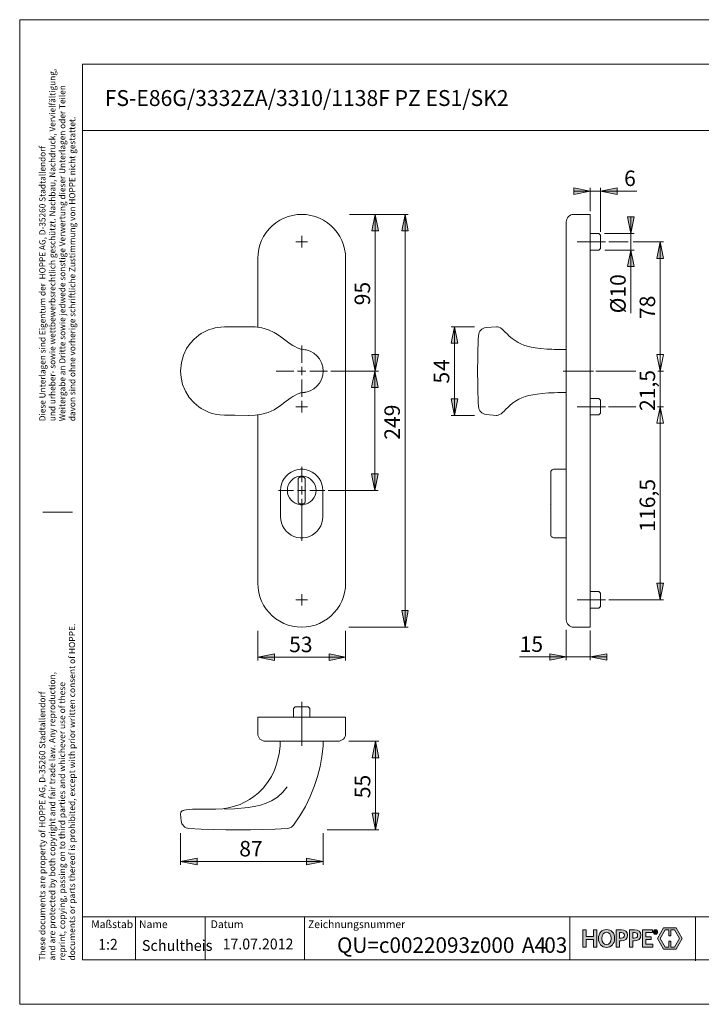
# Model space of a CAD drawing. Units: inches. Extents: x 0 to 1191, y 0 to 842.
# Drawn here: x 0 to 583, y 0 to 842 of the extents above; entities that cross this region are included whole.
import ezdxf

# ---------------------------------------------------------------- set-up
doc = ezdxf.new("R2010")
doc.units = ezdxf.units.IN
doc.header["$MEASUREMENT"] = 0
for name, pattern in [('AI-Linetype-1', [54.000001, 43.200001, -3.6, 3.6, -3.6]), ('AI-Linetype-2', [54.000001, 43.200001, -3.6, 3.6, -3.6]), ('AI-Linetype-3', [54.000001, 43.200001, -3.6, 3.6, -3.6]), ('AI-Linetype-4', [54.000001, 43.200001, -3.6, 3.6, -3.6]), ('AI-Linetype-5', [54.000001, 43.200001, -3.6, 3.6, -3.6])]:
    doc.linetypes.add(name, pattern=pattern)
doc.layers.add('Ebene 1', color=7, linetype='Continuous')

# ---------------------------------------------------------------- blocks, each defined once
blk = doc.blocks.new('block 2')
at = {"layer": 'Ebene 1'}
h = blk.add_hatch(color=7, dxfattribs=at)
h.dxf.hatch_style = 2
edge = h.paths.add_edge_path()
edge.add_spline(control_points=[(544.4, 60.84), (544.4, 60.84), (543.85, 61.65), (543.85, 61.65), (543.85, 61.65), (543.7, 61.65), (543.7, 61.65), (543.7, 61.65), (543.7, 60.87), (543.7, 60.87), (543.7, 60.87), (543.24, 60.87), (543.24, 60.87), (543.24, 60.87), (543.24, 62.93), (543.24, 62.93), (543.24, 62.93), (543.95, 62.93), (543.95, 62.93), (544.42, 62.93), (544.71, 62.71), (544.71, 62.31), (544.71, 62.02), (544.57, 61.83), (544.32, 61.73), (544.32, 61.73), (544.87, 60.92), (544.87, 60.92), (544.87, 60.92), (544.4, 60.84), (544.4, 60.84)], knot_values=[0, 0, 0, 0, 1, 1, 1, 2, 2, 2, 3, 3, 3, 4, 4, 4, 5, 5, 5, 6, 6, 6, 7, 7, 7, 8, 8, 8, 9, 9, 9, 10, 10, 10, 10], degree=3, periodic=1)
h.paths.add_polyline_path([(541.64, 48.93), (541.64, 51.32), (535.66, 51.32), (535.66, 55.37), (540.18, 55.37), (540.18, 57.81), (535.66, 57.81), (535.66, 61.26), (541.42, 61.26), (541.42, 63.65), (532.87, 63.65), (532.87, 48.93)])
h.paths.add_polyline_path([(493.65, 48.93), (493.65, 63.65), (490.81, 63.65), (490.81, 57.85), (484.56, 57.85), (484.56, 63.65), (481.72, 63.65), (481.72, 48.93), (484.56, 48.93), (484.56, 55.33), (490.81, 55.33), (490.81, 48.93)])
edge = h.paths.add_edge_path()
edge.add_spline(control_points=[(543.93, 59.96), (542.85, 59.96), (542.1, 60.71), (542.1, 61.83), (542.1, 62.94), (542.87, 63.71), (543.93, 63.71), (545.01, 63.71), (545.76, 62.95), (545.76, 61.83), (545.76, 60.72), (545, 59.96), (543.93, 59.96)], knot_values=[0, 0, 0, 0, 1, 1, 1, 2, 2, 2, 3, 3, 3, 4, 4, 4, 4], degree=3, periodic=0)
edge.add_line((543.93, 59.96), (543.93, 59.96))
edge = h.paths.add_edge_path()
edge.add_spline(control_points=[(543.93, 63.49), (543.06, 63.49), (542.37, 62.89), (542.37, 61.83), (542.37, 60.78), (543.06, 60.18), (543.93, 60.18), (544.81, 60.18), (545.5, 60.78), (545.5, 61.83), (545.5, 62.89), (544.8, 63.49), (543.93, 63.49)], knot_values=[0, 0, 0, 0, 1, 1, 1, 2, 2, 2, 3, 3, 3, 4, 4, 4, 4], degree=3, periodic=0)
edge.add_line((543.93, 63.49), (543.93, 63.49))
edge = h.paths.add_edge_path()
edge.add_spline(control_points=[(543.92, 62.56), (543.92, 62.56), (543.7, 62.56), (543.7, 62.56), (543.7, 62.56), (543.7, 61.98), (543.7, 61.98), (543.7, 61.98), (543.91, 61.98), (543.91, 61.98), (544.12, 61.98), (544.25, 62.07), (544.25, 62.27), (544.25, 62.46), (544.13, 62.56), (543.92, 62.56)], knot_values=[0, 0, 0, 0, 1, 1, 1, 2, 2, 2, 3, 3, 3, 4, 4, 4, 5, 5, 5, 5], degree=3, periodic=0)
edge.add_line((543.92, 62.56), (543.92, 62.56))
edge = h.paths.add_edge_path()
edge.add_spline(control_points=[(525.76, 54.35), (525.76, 54.35), (524.5, 54.35), (524.5, 54.35), (524.5, 54.35), (524.5, 48.93), (524.5, 48.93), (524.5, 48.93), (521.68, 48.93), (521.68, 48.93), (521.68, 48.93), (521.68, 63.65), (521.68, 63.65), (521.68, 63.65), (525.99, 63.65), (525.99, 63.65), (529.36, 63.65), (531.39, 62.09), (531.39, 59.13), (531.39, 55.95), (529.13, 54.35), (525.76, 54.35)], knot_values=[0, 0, 0, 0, 1, 1, 1, 2, 2, 2, 3, 3, 3, 4, 4, 4, 5, 5, 5, 6, 6, 6, 7, 7, 7, 7], degree=3, periodic=0)
edge.add_line((525.76, 54.35), (525.76, 54.35))
edge = h.paths.add_edge_path()
edge.add_spline(control_points=[(525.84, 61.39), (525.84, 61.39), (524.5, 61.39), (524.5, 61.39), (524.5, 61.39), (524.5, 56.63), (524.5, 56.63), (524.5, 56.63), (525.73, 56.63), (525.73, 56.63), (527.55, 56.63), (528.62, 57.38), (528.62, 59.06), (528.62, 60.6), (527.65, 61.39), (525.84, 61.39)], knot_values=[0, 0, 0, 0, 1, 1, 1, 2, 2, 2, 3, 3, 3, 4, 4, 4, 5, 5, 5, 5], degree=3, periodic=0)
edge.add_line((525.84, 61.39), (525.84, 61.39))
edge = h.paths.add_edge_path()
edge.add_spline(control_points=[(514.47, 54.35), (514.47, 54.35), (513.21, 54.35), (513.21, 54.35), (513.21, 54.35), (513.21, 48.93), (513.21, 48.93), (513.21, 48.93), (510.39, 48.93), (510.39, 48.93), (510.39, 48.93), (510.39, 63.65), (510.39, 63.65), (510.39, 63.65), (514.7, 63.65), (514.7, 63.65), (518.07, 63.65), (520.1, 62.09), (520.1, 59.13), (520.1, 55.95), (517.84, 54.35), (514.47, 54.35)], knot_values=[0, 0, 0, 0, 1, 1, 1, 2, 2, 2, 3, 3, 3, 4, 4, 4, 5, 5, 5, 6, 6, 6, 7, 7, 7, 7], degree=3, periodic=0)
edge.add_line((514.47, 54.35), (514.47, 54.35))
edge = h.paths.add_edge_path()
edge.add_spline(control_points=[(514.55, 61.39), (514.55, 61.39), (513.21, 61.39), (513.21, 61.39), (513.21, 61.39), (513.21, 56.63), (513.21, 56.63), (513.21, 56.63), (514.45, 56.63), (514.45, 56.63), (516.26, 56.63), (517.33, 57.38), (517.33, 59.06), (517.33, 60.6), (516.37, 61.39), (514.55, 61.39)], knot_values=[0, 0, 0, 0, 1, 1, 1, 2, 2, 2, 3, 3, 3, 4, 4, 4, 5, 5, 5, 5], degree=3, periodic=0)
edge.add_line((514.55, 61.39), (514.55, 61.39))
edge = h.paths.add_edge_path()
edge.add_spline(control_points=[(502, 48.65), (497.82, 48.65), (495.11, 51.73), (495.11, 56.27), (495.11, 60.83), (497.84, 63.93), (502.04, 63.93), (506.27, 63.93), (508.93, 60.86), (508.93, 56.31), (508.93, 51.77), (506.22, 48.65), (502, 48.65)], knot_values=[0, 0, 0, 0, 1, 1, 1, 2, 2, 2, 3, 3, 3, 4, 4, 4, 4], degree=3, periodic=0)
edge.add_line((502, 48.65), (502, 48.65))
edge = h.paths.add_edge_path()
edge.add_spline(control_points=[(502.02, 61.58), (499.5, 61.58), (497.99, 59.51), (497.99, 56.29), (497.99, 53.07), (499.5, 51), (502.02, 51), (504.56, 51), (506.07, 53.07), (506.07, 56.29), (506.07, 59.51), (504.54, 61.58), (502.02, 61.58)], knot_values=[0, 0, 0, 0, 1, 1, 1, 2, 2, 2, 3, 3, 3, 4, 4, 4, 4], degree=3, periodic=0)
edge.add_line((502.02, 61.58), (502.02, 61.58))
h = blk.add_hatch(color=7, dxfattribs=at)
h.dxf.hatch_style = 2
h.paths.add_polyline_path([(557.1, 58.63), (557.1, 63.65), (560.16, 63.65), (564.4, 56.3), (560.15, 48.93), (557.1, 48.93), (557.1, 53.95), (555.28, 53.95), (555.28, 48.93), (552.23, 48.93), (547.97, 56.29), (552.22, 63.65), (555.28, 63.65), (555.28, 58.63)])
h.paths.add_polyline_path([(550.9, 65.47), (545.61, 56.3), (550.9, 47.14), (561.47, 47.14), (566.76, 56.3), (561.47, 65.47)])
at = {"layer": 'Ebene 1', "lineweight": 0}
for points in [[(493.65, 48.93), (493.65, 63.65), (490.81, 63.65), (490.81, 57.85), (484.56, 57.85), (484.56, 63.65), (481.72, 63.65), (481.72, 48.93), (484.56, 48.93), (484.56, 55.33), (490.81, 55.33), (490.81, 48.93), (493.65, 48.93)], [(541.64, 48.93), (541.64, 51.32), (535.66, 51.32), (535.66, 55.37), (540.18, 55.37), (540.18, 57.81), (535.66, 57.81), (535.66, 61.26), (541.42, 61.26), (541.42, 63.65), (532.87, 63.65), (532.87, 48.93), (541.64, 48.93)], [(550.9, 65.47), (545.61, 56.3), (550.9, 47.14), (561.47, 47.14), (566.76, 56.3), (561.47, 65.47), (550.9, 65.47)], [(557.1, 58.63), (557.1, 63.65), (560.16, 63.65), (564.4, 56.3), (560.15, 48.93), (557.1, 48.93), (557.1, 53.95), (555.28, 53.95), (555.28, 48.93), (552.23, 48.93), (547.97, 56.29), (552.22, 63.65), (555.28, 63.65), (555.28, 58.63), (557.1, 58.63)]]:
    blk.add_lwpolyline(points, dxfattribs=at)
for points, knots in [([(502, 48.65), (497.82, 48.65), (495.11, 51.73), (495.11, 56.27), (495.11, 60.83), (497.84, 63.93), (502.04, 63.93), (506.27, 63.93), (508.93, 60.86), (508.93, 56.31), (508.93, 51.77), (506.22, 48.65), (502, 48.65)], [0, 0, 0, 0, 1, 1, 1, 2, 2, 2, 3, 3, 3, 4, 4, 4, 4]), ([(502.02, 61.58), (499.5, 61.58), (497.99, 59.51), (497.99, 56.29), (497.99, 53.07), (499.5, 51), (502.02, 51), (504.56, 51), (506.07, 53.07), (506.07, 56.29), (506.07, 59.51), (504.54, 61.58), (502.02, 61.58)], [0, 0, 0, 0, 1, 1, 1, 2, 2, 2, 3, 3, 3, 4, 4, 4, 4]), ([(514.47, 54.35), (514.47, 54.35), (513.21, 54.35), (513.21, 54.35), (513.21, 54.35), (513.21, 48.93), (513.21, 48.93), (513.21, 48.93), (510.39, 48.93), (510.39, 48.93), (510.39, 48.93), (510.39, 63.65), (510.39, 63.65), (510.39, 63.65), (514.7, 63.65), (514.7, 63.65), (518.07, 63.65), (520.1, 62.09), (520.1, 59.13), (520.1, 55.95), (517.84, 54.35), (514.47, 54.35)], [0, 0, 0, 0, 1, 1, 1, 2, 2, 2, 3, 3, 3, 4, 4, 4, 5, 5, 5, 6, 6, 6, 7, 7, 7, 7]), ([(514.55, 61.39), (514.55, 61.39), (513.21, 61.39), (513.21, 61.39), (513.21, 61.39), (513.21, 56.63), (513.21, 56.63), (513.21, 56.63), (514.45, 56.63), (514.45, 56.63), (516.26, 56.63), (517.33, 57.38), (517.33, 59.06), (517.33, 60.6), (516.37, 61.39), (514.55, 61.39)], [0, 0, 0, 0, 1, 1, 1, 2, 2, 2, 3, 3, 3, 4, 4, 4, 5, 5, 5, 5]), ([(525.76, 54.35), (525.76, 54.35), (524.5, 54.35), (524.5, 54.35), (524.5, 54.35), (524.5, 48.93), (524.5, 48.93), (524.5, 48.93), (521.68, 48.93), (521.68, 48.93), (521.68, 48.93), (521.68, 63.65), (521.68, 63.65), (521.68, 63.65), (525.99, 63.65), (525.99, 63.65), (529.36, 63.65), (531.39, 62.09), (531.39, 59.13), (531.39, 55.95), (529.13, 54.35), (525.76, 54.35)], [0, 0, 0, 0, 1, 1, 1, 2, 2, 2, 3, 3, 3, 4, 4, 4, 5, 5, 5, 6, 6, 6, 7, 7, 7, 7]), ([(525.84, 61.39), (525.84, 61.39), (524.5, 61.39), (524.5, 61.39), (524.5, 61.39), (524.5, 56.63), (524.5, 56.63), (524.5, 56.63), (525.73, 56.63), (525.73, 56.63), (527.55, 56.63), (528.62, 57.38), (528.62, 59.06), (528.62, 60.6), (527.65, 61.39), (525.84, 61.39)], [0, 0, 0, 0, 1, 1, 1, 2, 2, 2, 3, 3, 3, 4, 4, 4, 5, 5, 5, 5]), ([(543.93, 59.96), (542.85, 59.96), (542.1, 60.71), (542.1, 61.83), (542.1, 62.94), (542.87, 63.71), (543.93, 63.71), (545.01, 63.71), (545.76, 62.95), (545.76, 61.83), (545.76, 60.72), (545, 59.96), (543.93, 59.96)], [0, 0, 0, 0, 1, 1, 1, 2, 2, 2, 3, 3, 3, 4, 4, 4, 4]), ([(543.93, 63.49), (543.06, 63.49), (542.37, 62.89), (542.37, 61.83), (542.37, 60.78), (543.06, 60.18), (543.93, 60.18), (544.81, 60.18), (545.5, 60.78), (545.5, 61.83), (545.5, 62.89), (544.8, 63.49), (543.93, 63.49)], [0, 0, 0, 0, 1, 1, 1, 2, 2, 2, 3, 3, 3, 4, 4, 4, 4]), ([(544.4, 60.84), (544.4, 60.84), (543.85, 61.65), (543.85, 61.65), (543.85, 61.65), (543.7, 61.65), (543.7, 61.65), (543.7, 61.65), (543.7, 60.87), (543.7, 60.87), (543.7, 60.87), (543.24, 60.87), (543.24, 60.87), (543.24, 60.87), (543.24, 62.93), (543.24, 62.93), (543.24, 62.93), (543.95, 62.93), (543.95, 62.93), (544.42, 62.93), (544.71, 62.71), (544.71, 62.31), (544.71, 62.02), (544.57, 61.83), (544.32, 61.73), (544.32, 61.73), (544.87, 60.92), (544.87, 60.92), (544.87, 60.92), (544.4, 60.84), (544.4, 60.84)], [0, 0, 0, 0, 1, 1, 1, 2, 2, 2, 3, 3, 3, 4, 4, 4, 5, 5, 5, 6, 6, 6, 7, 7, 7, 8, 8, 8, 9, 9, 9, 10, 10, 10, 10]), ([(543.92, 62.56), (543.92, 62.56), (543.7, 62.56), (543.7, 62.56), (543.7, 62.56), (543.7, 61.98), (543.7, 61.98), (543.7, 61.98), (543.91, 61.98), (543.91, 61.98), (544.12, 61.98), (544.25, 62.07), (544.25, 62.27), (544.25, 62.46), (544.13, 62.56), (543.92, 62.56)], [0, 0, 0, 0, 1, 1, 1, 2, 2, 2, 3, 3, 3, 4, 4, 4, 5, 5, 5, 5])]:
    blk.add_open_spline(points, degree=3, knots=knots, dxfattribs=at)
blk = doc.blocks.new('block 4')
at = {"layer": 'Ebene 1'}
h = blk.add_hatch(color=7, dxfattribs=at)
h.dxf.hatch_style = 2
h.paths.add_polyline_path([(488.15, 296.97), (502.33, 299.81), (502.33, 294.14)])
h.paths.add_polyline_path([(467.6, 296.97), (453.43, 294.14), (453.43, 299.81)])
h.paths.add_polyline_path([(496.94, 695.32), (511.12, 698.15), (511.12, 692.48)])
h.paths.add_polyline_path([(488.15, 695.32), (473.98, 692.48), (473.98, 698.15)])
h = blk.add_hatch(color=7, dxfattribs=at)
h.dxf.hatch_style = 2
h.paths.add_polyline_path([(304.31, 149.14), (301.48, 163.31), (307.15, 163.31)])
h.paths.add_polyline_path([(304.31, 224.96), (307.15, 210.79), (301.48, 210.79)])
h.paths.add_polyline_path([(547.96, 345.87), (545.13, 360.04), (550.8, 360.04)])
h.paths.add_polyline_path([(547.96, 510.99), (550.8, 496.82), (545.13, 496.82)])
h.paths.add_polyline_path([(547.96, 510.99), (550.8, 496.82), (545.13, 496.82)])
h.paths.add_polyline_path([(547.96, 541.46), (545.13, 555.63), (550.8, 555.63)])
h.paths.add_polyline_path([(547.96, 541.46), (545.13, 555.63), (550.8, 555.63)])
h.paths.add_polyline_path([(547.96, 652.01), (550.8, 637.84), (545.13, 637.84)])
h.paths.add_polyline_path([(303.9, 439.42), (301.06, 453.59), (306.73, 453.59)])
h.paths.add_polyline_path([(303.9, 541.46), (306.73, 527.29), (301.06, 527.29)])
h.paths.add_polyline_path([(329.64, 322.49), (326.8, 336.66), (332.47, 336.66)])
h.paths.add_polyline_path([(329.64, 675.4), (332.47, 661.23), (326.8, 661.23)])
h = blk.add_hatch(color=7, dxfattribs=at)
h.dxf.hatch_style = 2
h.paths.add_polyline_path([(522.79, 659.1), (519.96, 673.27), (525.62, 673.27)])
h.paths.add_polyline_path([(522.79, 644.93), (525.62, 630.75), (519.96, 630.75)])
h.paths.add_polyline_path([(304.12, 675.4), (306.96, 661.23), (301.29, 661.23)])
h.paths.add_polyline_path([(304.12, 541.46), (301.29, 555.63), (306.96, 555.63)])
h = blk.add_hatch(color=7, dxfattribs=at)
h.dxf.hatch_style = 2
h.paths.add_polyline_path([(371.94, 503.58), (369.1, 517.75), (374.77, 517.75)])
h.paths.add_polyline_path([(371.94, 579.34), (374.77, 565.17), (369.1, 565.17)])
h = blk.add_hatch(color=7, dxfattribs=at)
h.dxf.hatch_style = 2
h.paths.add_polyline_path([(203.69, 296.73), (217.86, 299.56), (217.86, 293.89)])
h.paths.add_polyline_path([(278.8, 296.73), (264.63, 293.89), (264.63, 299.56)])
h = blk.add_hatch(color=7, dxfattribs=at)
h.dxf.hatch_style = 2
h.paths.add_polyline_path([(137.68, 122.1), (151.85, 124.94), (151.85, 119.27)])
h.paths.add_polyline_path([(259.67, 122.1), (245.5, 119.27), (245.5, 124.94)])
at = {"layer": 'Ebene 1', "color": 7, "lineweight": 9}
for points in [[(488.15, 695.32), (473.98, 692.48), (473.98, 698.15), (488.15, 695.32)], [(488.15, 695.32), (473.98, 692.48), (473.98, 698.15)], [(488.15, 695.32), (473.98, 695.32)], [(488.15, 678.23), (488.15, 698.15)], [(488.15, 695.32), (496.94, 695.32)], [(496.94, 695.32), (511.12, 698.15), (511.12, 692.48), (496.94, 695.32)], [(496.94, 660.52), (496.94, 698.15)], [(496.94, 695.32), (511.12, 698.15), (511.12, 692.48)], [(496.94, 695.32), (527.87, 695.32)], [(278.8, 637.84), (278.6, 641.77), (277.98, 645.65), (276.96, 649.45), (275.56, 653.12), (273.77, 656.62), (271.63, 659.92), (269.16, 662.97), (266.38, 665.75), (263.32, 668.23), (260.02, 670.37), (256.52, 672.15), (252.85, 673.56), (249.05, 674.58), (245.17, 675.19), (241.24, 675.4), (237.32, 675.19), (233.44, 674.58), (229.64, 673.56), (225.97, 672.15), (222.46, 670.37), (219.17, 668.23), (216.11, 665.75), (213.33, 662.97), (210.86, 659.92), (208.72, 656.62), (206.93, 653.12), (205.52, 649.45), (204.51, 645.65), (203.89, 641.77), (203.69, 637.84)], [(282.08, 675.4), (332.47, 675.4)], [(304.12, 675.4), (306.96, 661.23), (301.29, 661.23), (304.12, 675.4)], [(304.12, 675.4), (306.96, 661.23), (301.29, 661.23)], [(304.12, 541.46), (304.12, 675.4)], [(329.64, 675.4), (332.47, 661.23), (326.8, 661.23), (329.64, 675.4)], [(329.64, 675.4), (332.47, 661.23), (326.8, 661.23)], [(329.64, 675.4), (329.64, 322.49)], [(473.98, 675.4), (472.74, 675.28), (471.54, 674.91), (470.44, 674.32), (469.47, 673.53), (468.68, 672.56), (468.09, 671.46), (467.72, 670.27), (467.6, 669.02)], [(488.15, 675.4), (473.98, 675.4)], [(488.15, 637.84), (488.15, 641.77), (488.15, 645.65), (488.15, 649.45), (488.15, 653.12), (488.15, 656.62), (488.15, 659.92), (488.15, 662.97), (488.15, 665.75), (488.15, 668.23), (488.15, 670.37), (488.15, 672.15), (488.15, 673.56), (488.15, 674.58), (488.15, 675.19), (488.15, 675.4)], [(467.6, 637.84), (467.6, 641.46), (467.6, 645.03), (467.6, 648.5), (467.6, 651.83), (467.6, 654.97), (467.6, 657.88), (467.6, 660.52), (467.6, 662.85), (467.6, 664.84), (467.6, 666.47), (467.6, 667.71), (467.6, 668.55), (467.6, 668.97), (467.6, 669.02)], [(522.79, 659.1), (519.96, 673.27), (525.62, 673.27), (522.79, 659.1)], [(522.79, 659.1), (519.96, 673.27), (525.62, 673.27)], [(522.79, 659.1), (522.79, 673.27)], [(241.24, 652.01), (241.24, 656.97)], [(495.52, 659.1), (488.15, 659.1)], [(496.94, 657.68), (495.52, 659.1)], [(496.94, 657.68), (496.94, 657.47), (496.94, 656.86), (496.94, 655.88), (496.94, 654.62), (496.94, 653.17), (496.94, 651.63), (496.94, 650.11), (496.94, 648.74), (496.94, 647.62), (496.94, 646.81), (496.94, 646.4), (496.94, 646.34)], [(500.31, 659.1), (525.62, 659.1)], [(522.79, 644.93), (522.79, 659.1)], [(241.24, 652.01), (236.28, 652.01)], [(241.24, 652.01), (246.21, 652.01)], [(241.24, 652.01), (241.24, 647.05)], [(504.03, 652.01), (520.63, 652.01)], [(524.95, 652.01), (550.8, 652.01)], [(547.96, 652.01), (550.8, 637.84), (545.13, 637.84), (547.96, 652.01)], [(547.96, 652.01), (550.8, 637.84), (545.13, 637.84)], [(547.96, 652.01), (547.96, 541.46)], [(488.15, 644.93), (495.52, 644.93)], [(495.52, 644.93), (496.94, 646.34)], [(500.46, 644.93), (525.62, 644.93)], [(522.79, 644.93), (525.62, 630.75), (519.96, 630.75), (522.79, 644.93)], [(522.79, 644.93), (525.62, 630.75), (519.96, 630.75)], [(522.79, 644.93), (522.79, 590.83)], [(203.69, 578.83), (203.69, 637.84)], [(278.8, 360.04), (278.8, 637.84)], [(467.6, 360.04), (467.6, 637.84)], [(488.15, 360.04), (488.15, 637.84)], [(167.18, 578.33), (164.68, 577.69), (162.23, 576.87), (159.84, 575.9), (157.53, 574.76), (155.29, 573.46), (153.15, 572.02), (151.12, 570.43), (149.2, 568.71)], [(175.34, 579.2), (168.92, 578.66), (167.18, 578.32)], [(195.41, 579.34), (184.09, 579.23), (175.34, 579.2)], [(195.37, 579.35), (195.41, 579.34)], [(195.8, 579.35), (195.37, 579.35)], [(195.8, 579.35), (195.84, 579.34)], [(240.56, 560.17), (240.33, 560.22), (239.1, 560.62), (237.51, 561.25), (235.3, 562.33), (233.81, 563.19), (232.12, 564.29), (230.14, 565.69), (227.98, 567.33), (223.34, 570.86), (220.66, 572.73), (217.74, 574.51), (212.74, 576.78), (207.11, 578.34), (201.56, 579.14), (195.84, 579.34)], [(371.94, 579.34), (374.77, 565.17), (369.1, 565.17), (371.94, 579.34)], [(389.16, 579.34), (369.1, 579.34)], [(371.94, 579.34), (374.77, 565.17), (369.1, 565.17)], [(371.94, 579.34), (371.94, 503.58)], [(392.53, 571.86), (392.71, 573.11), (393.1, 574.32), (393.71, 575.43), (394.5, 576.42), (395.46, 577.25), (396.55, 577.9), (397.74, 578.34), (398.99, 578.56)], [(399.04, 578.57), (407.88, 579.34)], [(407.94, 579.34), (407.88, 579.34)], [(408.42, 579.34), (407.94, 579.34)], [(457.2, 560), (455.3, 560.07), (451.04, 560.31), (445.51, 560.8), (441.12, 561.36), (437.47, 561.99), (434.21, 562.75), (431.33, 563.63), (428.81, 564.63), (426.33, 565.89), (423.76, 567.48), (421.19, 569.38), (418.88, 571.36), (416.89, 573.27), (415.37, 574.77), (413.94, 576.15), (412.63, 577.34), (411.27, 578.36), (410.01, 578.98), (408.77, 579.3), (408.42, 579.32)], [(149.2, 568.7), (145.77, 564.92), (142.84, 560.61), (140.15, 554.98), (138.39, 548.81), (137.68, 541.46)], [(392.53, 571.86), (392.35, 568.06), (392.2, 564.26), (392.07, 560.46), (391.96, 556.67), (391.88, 552.86), (391.82, 549.06), (391.79, 545.26), (391.78, 541.46)], [(244.11, 559.66), (242.41, 559.91), (240.75, 560.13), (240.56, 560.18)], [(241.47, 548.55), (241.47, 563.43)], [(244.04, 559.6), (245.04, 559.49), (248.42, 558.43), (251.54, 556.74), (254.27, 554.5), (256.52, 551.77), (258.22, 548.6), (259.29, 545.11), (259.67, 541.46), (259.67, 541.46)], [(463.35, 559.89), (463.35, 559.89), (463.28, 559.89), (463.15, 559.89), (462.79, 559.89), (462.04, 559.89), (460.52, 559.92), (457.2, 560)], [(463.31, 559.89), (463.31, 559.89), (463.34, 559.89), (463.35, 559.89)], [(467.6, 559.89), (463.35, 559.89)], [(304.12, 541.46), (301.29, 555.63), (306.96, 555.63), (304.12, 541.46)], [(304.12, 541.46), (301.29, 555.63), (306.96, 555.63)], [(547.96, 541.46), (545.13, 555.63), (550.8, 555.63), (547.96, 541.46)], [(547.96, 541.46), (545.13, 555.63), (550.8, 555.63), (547.96, 541.46)], [(547.96, 541.46), (545.13, 555.63), (550.8, 555.63)], [(547.96, 541.46), (545.13, 555.63), (550.8, 555.63)], [(547.96, 541.46), (547.96, 555.63)], [(137.68, 541.46), (138.06, 536.09), (139.42, 530.08), (141.79, 524.23), (145.02, 518.99), (149.2, 514.22)], [(234.39, 541.46), (219.51, 541.46)], [(241.24, 541.46), (237.7, 541.46)], [(241.24, 541.46), (241.24, 545)], [(241.24, 541.46), (244.79, 541.46)], [(241.24, 541.46), (241.24, 537.92)], [(259.67, 541.46), (259.29, 537.81), (258.22, 534.33), (256.52, 531.16), (254.27, 528.42), (251.54, 526.18), (248.42, 524.49), (245.04, 523.43), (243.98, 523.32)], [(248.33, 541.46), (263.21, 541.46)], [(266.09, 541.46), (306.96, 541.46)], [(303.9, 541.46), (306.73, 527.29), (301.06, 527.29), (303.9, 541.46)], [(303.9, 541.46), (306.73, 527.29), (301.06, 527.29)], [(303.9, 541.46), (303.9, 439.42)], [(391.78, 541.46), (391.79, 537.66), (391.82, 533.86), (391.88, 530.06), (391.96, 526.26), (392.07, 522.46), (392.2, 518.66), (392.35, 514.86), (392.53, 511.07)], [(492.95, 541.46), (526.99, 541.46)], [(546.05, 541.46), (550.8, 541.46)], [(546.05, 541.46), (550.8, 541.46)], [(547.96, 541.46), (547.96, 510.99)], [(241.24, 534.38), (241.24, 519.49)], [(195.84, 503.58), (201.49, 503.78), (207.1, 504.58), (212.57, 506.08), (217.73, 508.41), (223.17, 511.93), (227.96, 515.58), (230.03, 517.15), (231.93, 518.52), (233.71, 519.67), (235.26, 520.58), (237.45, 521.65), (239.07, 522.3), (240.31, 522.7), (240.58, 522.76)], [(240.58, 522.76), (240.73, 522.8), (242.37, 523.01), (244.05, 523.25)], [(408.38, 503.58), (408.42, 503.58), (409.37, 503.73), (410.58, 504.18), (411.87, 504.98), (413.16, 506.04), (414.45, 507.25), (416, 508.76), (417.67, 510.41), (419.43, 512.06), (421.68, 513.93), (424.24, 515.77), (427.1, 517.46), (429.56, 518.6), (432.38, 519.63), (435.53, 520.5), (438.99, 521.22), (442.8, 521.81), (447.08, 522.29), (452.32, 522.7), (456.46, 522.9), (457.26, 522.93)], [(457.26, 522.93), (457.26, 522.93), (460.5, 523.01), (462.03, 523.03), (462.79, 523.04), (463.15, 523.04), (463.31, 523.04), (463.35, 523.04)], [(463.35, 523.04), (463.35, 523.04), (463.33, 523.04), (463.31, 523.04)], [(463.35, 523.04), (467.6, 523.04)], [(149.2, 514.21), (151.12, 512.49), (153.15, 510.9), (155.29, 509.46), (157.53, 508.17), (159.84, 507.03), (162.23, 506.05), (164.68, 505.24), (167.18, 504.59)], [(241.24, 510.99), (241.24, 515.95)], [(371.94, 503.58), (369.1, 517.75), (374.77, 517.75), (371.94, 503.58)], [(371.94, 503.58), (369.1, 517.75), (374.77, 517.75)], [(495.52, 518.08), (488.15, 518.08)], [(496.94, 516.66), (495.52, 518.08)], [(496.94, 516.66), (496.94, 516.45), (496.94, 515.83), (496.94, 514.86), (496.94, 513.6), (496.94, 512.14), (496.94, 510.6), (496.94, 509.09), (496.94, 507.72), (496.94, 506.59), (496.94, 505.79), (496.94, 505.37), (496.94, 505.32)], [(241.24, 510.99), (236.28, 510.99)], [(241.24, 510.99), (246.21, 510.99)], [(241.24, 510.99), (241.24, 506.03)], [(398.99, 504.36), (397.74, 504.58), (396.55, 505.03), (395.46, 505.67), (394.5, 506.5), (393.71, 507.49), (393.1, 508.61), (392.71, 509.81), (392.53, 511.07)], [(495.52, 503.9), (496.94, 505.32)], [(503.66, 510.99), (526.99, 510.99)], [(547.96, 510.99), (550.8, 496.82), (545.13, 496.82), (547.96, 510.99)], [(547.96, 510.99), (550.8, 496.82), (545.13, 496.82), (547.96, 510.99)], [(547.96, 510.99), (550.8, 496.82), (545.13, 496.82)], [(547.96, 510.99), (550.8, 496.82), (545.13, 496.82)], [(545.62, 510.99), (550.8, 510.99)], [(545.9, 510.99), (550.8, 510.99)], [(547.96, 510.99), (547.96, 345.87)], [(547.96, 510.99), (547.96, 496.82)], [(167.18, 504.6), (167.99, 504.44), (171.27, 503.94), (175.34, 503.72)], [(175.34, 503.72), (184.09, 503.69), (195.4, 503.58)], [(195.37, 503.59), (195.81, 503.58)], [(203.69, 360.04), (203.69, 504.09)], [(389.16, 503.58), (369.1, 503.58)], [(407.88, 503.58), (399.04, 504.36)], [(407.88, 503.58), (407.94, 503.58)], [(408.38, 503.58), (407.94, 503.58)], [(488.15, 503.9), (495.52, 503.9)], [(223.17, 439.41), (223.37, 442.11), (223.98, 444.74), (224.96, 447.26), (226.31, 449.59), (228, 451.71), (229.98, 453.54), (232.21, 455.06), (234.64, 456.24), (237.22, 457.03), (239.89, 457.44), (242.6, 457.44), (245.27, 457.03), (247.85, 456.24), (250.28, 455.06), (252.51, 453.54), (254.49, 451.71), (256.18, 449.59), (257.53, 447.26), (258.51, 444.74), (259.11, 442.11), (259.31, 439.41)], [(241.24, 446.5), (241.24, 459.53)], [(457.11, 457.49), (456.56, 457.43), (456.03, 457.27), (455.54, 457.01), (455.11, 456.66), (454.76, 456.23), (454.49, 455.74), (454.33, 455.2), (454.28, 454.65)], [(454.28, 439.41), (454.28, 441.92), (454.28, 444.36), (454.28, 446.67), (454.28, 448.77), (454.28, 450.62), (454.28, 452.17), (454.28, 453.37), (454.28, 454.18), (454.28, 454.6), (454.28, 454.65)], [(467.6, 457.49), (457.11, 457.49)], [(253.5, 439.41), (253.3, 437.16), (252.68, 434.99), (251.67, 432.96), (250.31, 431.16), (248.63, 429.63), (246.71, 428.44), (244.6, 427.62), (242.38, 427.21), (240.11, 427.21), (237.89, 427.62), (235.78, 428.44), (233.86, 429.63), (232.18, 431.16), (230.82, 432.96), (229.81, 434.99), (229.19, 437.16), (228.98, 439.41), (229.19, 441.67), (229.81, 443.84), (230.82, 445.87), (232.18, 447.67), (233.86, 449.2), (235.78, 450.39), (237.89, 451.21), (240.11, 451.62), (242.38, 451.62), (244.6, 451.21), (246.71, 450.39), (248.63, 449.2), (250.31, 447.67), (251.67, 445.87), (252.68, 443.84), (253.3, 441.67), (253.5, 439.41)], [(238.13, 448.77), (238.17, 449.18), (238.29, 449.58), (238.48, 449.95), (238.75, 450.27), (239.07, 450.54), (239.44, 450.73), (239.84, 450.85), (240.25, 450.9)], [(238.13, 430.06), (238.13, 448.77)], [(240.25, 450.9), (242.24, 450.9)], [(242.24, 450.9), (242.65, 450.85), (243.05, 450.73), (243.42, 450.54), (243.74, 450.27), (244, 449.95), (244.2, 449.58), (244.32, 449.18), (244.36, 448.77)], [(244.36, 448.77), (244.36, 430.06)], [(303.9, 439.42), (301.06, 453.59), (306.73, 453.59), (303.9, 439.42)], [(303.9, 439.42), (301.06, 453.59), (306.73, 453.59)], [(234.16, 439.42), (221.49, 439.42)], [(223.17, 416.88), (223.17, 439.41)], [(241.24, 439.42), (237.7, 439.42)], [(241.24, 439.42), (241.24, 442.96)], [(241.24, 439.42), (244.79, 439.42)], [(241.24, 439.42), (241.24, 435.87)], [(248.33, 439.42), (261.07, 439.42)], [(259.31, 439.41), (259.31, 416.88)], [(263.91, 439.42), (306.73, 439.42)], [(454.28, 416.88), (454.28, 439.41)], [(240.25, 427.93), (239.84, 427.98), (239.44, 428.1), (239.07, 428.29), (238.75, 428.56), (238.48, 428.88), (238.29, 429.25), (238.17, 429.65), (238.13, 430.06)], [(241.24, 432.33), (241.24, 396.18)], [(244.36, 430.06), (244.32, 429.65), (244.2, 429.25), (244, 428.88), (243.74, 428.56), (243.42, 428.29), (243.05, 428.1), (242.65, 427.98), (242.24, 427.93)], [(242.24, 427.93), (240.25, 427.93)], [(454, 427.86), (454.28, 427.58)], [(259.31, 416.88), (259.11, 414.19), (258.51, 411.55), (257.53, 409.04), (256.18, 406.7), (254.49, 404.59), (252.51, 402.75), (250.28, 401.23), (247.85, 400.06), (245.27, 399.26), (242.6, 398.86), (239.89, 398.86), (237.22, 399.26), (234.64, 400.06), (232.21, 401.23), (229.98, 402.75), (228, 404.59), (226.31, 406.7), (224.96, 409.04), (223.98, 411.55), (223.37, 414.19), (223.17, 416.88)], [(454.28, 401.64), (454.28, 401.7), (454.28, 402.11), (454.28, 402.93), (454.28, 404.12), (454.28, 405.67), (454.28, 407.52), (454.28, 409.63), (454.28, 411.93), (454.28, 414.37), (454.28, 416.88)], [(454.28, 401.64), (454.33, 401.09), (454.49, 400.56), (454.76, 400.07), (455.11, 399.64), (455.54, 399.29), (456.03, 399.02), (456.56, 398.86), (457.11, 398.81)], [(457.11, 398.81), (467.6, 398.81)], [(278.8, 360.04), (278.6, 356.12), (277.98, 352.24), (276.96, 348.44), (275.56, 344.77), (273.77, 341.27), (271.63, 337.97), (269.16, 334.91), (266.38, 332.13), (263.32, 329.66), (260.02, 327.52), (256.52, 325.73), (252.85, 324.32), (249.05, 323.31), (245.17, 322.69), (241.24, 322.49), (237.32, 322.69), (233.44, 323.31), (229.64, 324.32), (225.97, 325.73), (222.46, 327.52), (219.17, 329.66), (216.11, 332.13), (213.33, 334.91), (210.86, 337.97), (208.72, 341.27), (206.93, 344.77), (205.52, 348.44), (204.51, 352.24), (203.89, 356.12), (203.69, 360.04)], [(467.6, 360.04), (467.6, 356.42), (467.6, 352.85), (467.6, 349.38), (467.6, 346.05), (467.6, 342.91), (467.6, 340), (467.6, 337.36), (467.6, 335.03), (467.6, 333.04), (467.6, 331.41), (467.6, 330.17), (467.6, 329.34), (467.6, 328.92), (467.6, 328.86)], [(488.15, 360.04), (488.15, 356.04), (488.15, 352.08), (488.15, 348.22), (488.15, 344.48), (488.15, 340.93), (488.15, 337.59), (488.15, 334.51), (488.15, 331.72), (488.15, 329.25), (488.15, 327.13), (488.15, 325.39), (488.15, 324.04), (488.15, 323.11), (488.15, 322.59)], [(547.96, 345.87), (545.13, 360.04), (550.8, 360.04), (547.96, 345.87)], [(547.96, 345.87), (545.13, 360.04), (550.8, 360.04)], [(241.24, 345.87), (236.28, 345.87)], [(241.24, 345.87), (241.24, 350.83)], [(241.24, 345.87), (246.21, 345.87)], [(241.24, 345.87), (241.24, 340.91)], [(495.52, 352.96), (488.15, 352.96)], [(496.94, 351.54), (495.52, 352.96)], [(496.94, 351.54), (496.94, 351.33), (496.94, 350.72), (496.94, 349.74), (496.94, 348.48), (496.94, 347.02), (496.94, 345.48), (496.94, 343.97), (496.94, 342.6), (496.94, 341.47), (496.94, 340.67), (496.94, 340.26), (496.94, 340.2)], [(504.03, 345.87), (550.8, 345.87)], [(488.15, 338.78), (495.52, 338.78)], [(495.52, 338.78), (496.94, 340.2)], [(329.64, 322.49), (326.8, 336.66), (332.47, 336.66), (329.64, 322.49)], [(329.64, 322.49), (326.8, 336.66), (332.47, 336.66)], [(467.6, 328.86), (467.72, 327.62), (468.09, 326.42), (468.68, 325.32), (469.47, 324.35), (470.44, 323.56), (471.54, 322.97), (472.74, 322.61), (473.98, 322.49)], [(281.61, 322.49), (332.47, 322.49)], [(467.6, 320.16), (467.6, 294.14)], [(473.98, 322.49), (483.48, 322.49)], [(483.48, 322.59), (488.15, 322.59)], [(483.48, 322.49), (483.75, 322.51), (484.02, 322.59)], [(203.69, 319.38), (203.69, 293.89)], [(278.8, 319.38), (278.8, 293.89)], [(488.15, 319.76), (488.15, 294.14)], [(203.69, 296.73), (217.86, 299.56), (217.86, 293.89), (203.69, 296.73)], [(203.69, 296.73), (217.86, 299.56), (217.86, 293.89)], [(278.8, 296.73), (203.69, 296.73)], [(278.8, 296.73), (264.63, 293.89), (264.63, 299.56), (278.8, 296.73)], [(278.8, 296.73), (264.63, 293.89), (264.63, 299.56)], [(467.6, 296.97), (427.69, 296.97)], [(467.6, 296.97), (453.43, 294.14), (453.43, 299.81), (467.6, 296.97)], [(467.6, 296.97), (453.43, 294.14), (453.43, 299.81)], [(467.6, 296.97), (488.15, 296.97)], [(488.15, 296.97), (502.33, 299.81), (502.33, 294.14), (488.15, 296.97)], [(488.15, 296.97), (502.33, 299.81), (502.33, 294.14)], [(488.15, 296.97), (502.33, 296.97)], [(235.58, 254.3), (234.16, 252.88)], [(234.16, 252.88), (234.16, 245.51)], [(235.58, 254.3), (235.69, 254.3), (236.21, 254.3), (237.1, 254.3), (238.3, 254.3), (239.72, 254.3), (241.24, 254.3)], [(241.24, 254.3), (242.77, 254.3), (244.19, 254.3), (245.39, 254.3), (246.28, 254.3), (246.8, 254.3), (246.91, 254.3)], [(248.33, 252.88), (246.91, 254.3)], [(248.33, 245.51), (248.33, 252.88)], [(278.8, 245.51), (278.6, 245.51), (277.98, 245.51), (276.97, 245.51), (275.56, 245.51), (273.77, 245.51), (271.63, 245.51), (269.16, 245.51), (266.38, 245.51), (263.32, 245.51), (260.02, 245.51), (256.52, 245.51), (252.85, 245.51), (249.05, 245.51), (245.17, 245.51), (241.24, 245.51), (237.32, 245.51), (233.44, 245.51), (229.64, 245.51), (225.97, 245.51), (222.47, 245.51), (219.17, 245.51), (216.11, 245.51), (213.33, 245.51), (210.86, 245.51), (208.72, 245.51), (206.93, 245.51), (205.52, 245.51), (204.51, 245.51), (203.89, 245.51), (203.69, 245.51)], [(203.69, 245.51), (203.69, 231.34)], [(278.8, 245.51), (278.8, 231.34)], [(203.69, 231.34), (203.81, 230.1), (204.17, 228.9), (204.76, 227.8), (205.55, 226.83), (206.52, 226.04), (207.62, 225.45), (208.82, 225.09), (210.06, 224.96)], [(278.8, 231.34), (278.68, 230.1), (278.32, 228.9), (277.73, 227.8), (276.94, 226.83), (275.97, 226.04), (274.87, 225.45), (273.67, 225.09), (272.43, 224.96)], [(167.79, 166.85), (173.85, 167.19), (179.83, 168.21), (188.55, 170.97), (196.68, 175.15), (200.43, 177.71), (203.95, 180.59), (208.28, 184.88), (212.11, 189.65), (215.38, 194.8), (218.05, 200.3), (220.1, 206.08), (221.49, 212.04), (221.85, 214.2), (222.82, 220.71)], [(272.43, 224.96), (272.21, 224.96), (271.59, 224.96), (270.55, 224.96), (269.11, 224.96), (267.3, 224.96), (265.13, 224.96), (262.64, 224.96), (259.86, 224.96), (256.84, 224.96), (253.59, 224.96), (250.19, 224.96), (246.66, 224.96), (243.06, 224.96), (239.43, 224.96), (235.83, 224.96), (232.3, 224.96), (228.89, 224.96), (225.65, 224.96), (222.62, 224.96), (219.85, 224.96), (217.36, 224.96), (215.19, 224.96), (213.38, 224.96), (211.94, 224.96), (210.9, 224.96), (210.27, 224.96), (210.06, 224.96)], [(222.82, 224.96), (222.82, 220.71)], [(259.67, 220.71), (258.62, 211.99), (257.04, 203.35), (254.82, 194.7), (252.03, 186.22), (248.5, 177.6), (244.37, 169.26), (239.57, 161.06), (234.17, 153.23)], [(259.67, 220.71), (259.67, 224.96)], [(281.65, 224.96), (307.15, 224.96)], [(304.31, 224.96), (307.15, 210.79), (301.48, 210.79), (304.31, 224.96)], [(304.31, 224.96), (307.15, 210.79), (301.48, 210.79)], [(304.31, 224.96), (304.31, 149.14)], [(195.4, 168.33), (200.69, 169.2), (205.88, 170.35), (210.87, 171.91), (215.47, 173.93), (220.62, 177.24), (225.11, 181.36), (228.9, 185.93), (228.9, 185.93)], [(137.68, 162.71), (137.68, 163.22), (137.78, 163.73), (137.97, 164.21), (138.24, 164.65), (138.58, 165.03), (138.99, 165.35), (139.45, 165.58), (139.94, 165.73)], [(137.68, 162.71), (138.19, 156.84)], [(140.07, 165.76), (140.64, 165.87), (142.29, 166.15), (144.96, 166.51), (147.76, 166.75), (151.16, 166.85)], [(151.16, 166.85), (152.94, 166.85), (154.82, 166.85), (156.8, 166.85), (158.86, 166.85), (161.01, 166.85), (163.22, 166.85), (165.48, 166.85), (167.79, 166.85)], [(175.3, 166.74), (183.89, 167.1), (195.4, 168.33)], [(304.31, 149.14), (301.48, 163.31), (307.15, 163.31), (304.31, 149.14)], [(304.31, 149.14), (301.48, 163.31), (307.15, 163.31)], [(144.83, 150.39), (143.59, 150.57), (142.39, 150.98), (141.29, 151.59), (140.31, 152.38), (139.49, 153.34), (138.85, 154.42), (138.42, 155.6), (138.19, 156.84)], [(234.17, 153.23), (232.44, 151.6), (230.27, 150.62), (228.92, 150.41)], [(137.68, 146.31), (137.68, 119.27)], [(228.92, 150.41), (218.42, 149.85), (207.91, 149.46), (197.4, 149.22), (186.88, 149.14), (176.36, 149.21), (165.85, 149.45), (155.34, 149.84), (144.83, 150.39)], [(259.67, 146.23), (259.67, 119.27)], [(263.16, 149.14), (307.15, 149.14)], [(137.68, 122.1), (151.85, 124.94), (151.85, 119.27), (137.68, 122.1)], [(137.68, 122.1), (151.85, 124.94), (151.85, 119.27)], [(259.67, 122.11), (137.68, 122.11)], [(259.67, 122.1), (245.5, 119.27), (245.5, 124.94), (259.67, 122.1)], [(259.67, 122.1), (245.5, 119.27), (245.5, 124.94)]]:
    blk.add_lwpolyline(points, dxfattribs=at)
at = {"layer": 'Ebene 1', "color": 7, "linetype": 'AI-Linetype-2', "lineweight": 9}
blk.add_lwpolyline([(476.81, 652.01), (501.19, 652.01)], dxfattribs=at)
at = {"layer": 'Ebene 1', "color": 7, "linetype": 'AI-Linetype-5', "lineweight": 9}
blk.add_lwpolyline([(464.89, 541.46), (490.78, 541.46)], dxfattribs=at)
at = {"layer": 'Ebene 1', "color": 7, "linetype": 'AI-Linetype-3', "lineweight": 9}
blk.add_lwpolyline([(476.81, 510.99), (501.19, 510.99)], dxfattribs=at)
at = {"layer": 'Ebene 1', "color": 7, "linetype": 'AI-Linetype-4', "lineweight": 9}
blk.add_lwpolyline([(476.81, 345.87), (501.19, 345.87)], dxfattribs=at)
at = {"layer": 'Ebene 1', "color": 7, "linetype": 'AI-Linetype-1', "lineweight": 9}
blk.add_lwpolyline([(241.24, 221.03), (241.24, 258.55)], dxfattribs=at)
at = {"layer": 'Ebene 1', "color": 7, "char_height": 13.2382, "attachment_point": 7}
for s, insert in [('\\fArial|b0|i0|c0|p34;\\W1.00024;6', (517.04, 699.68)), ('\\fArial|b0|i0|c0|p34;\\W1.00024;53', (230.49, 301.09)), ('\\fArial|b0|i0|c0|p34;\\W1.00024;15', (427.69, 301.34)), ('\\fArial|b0|i0|c0|p34;\\W1.00024;87', (187.85, 126.47))]:
    blk.add_mtext(s, dxfattribs=dict(at, insert=insert))
at = {"layer": 'Ebene 1', "color": 7, "attachment_point": 7}
for s, insert, char_height, rotation in [('\\fArial|b0|i0|c0|p34;\\W1;Ø10', (518.42, 590.83), 13.2371, 90), ('\\fArial|b0|i0|c0|p34;\\W1.00024;95', (299.76, 597.68), 13.2382, 90), ('\\fArial|b0|i0|c0|p34;\\W1.00024;78', (543.6, 585.91), 13.2382, 90), ('\\fArial|b0|i0|c0|p34;\\W1.00024;4', (367.53, 541.57), 13.2382, 90.00058), ('\\fArial|b0|i0|c0|p34;\\W1.00024;5', (367.53, 530.75), 13.2382, 90.00058), ('\\fArial|b0|i0|c0|p34;\\W1.00024;21,5', (543.6, 507.28), 13.2382, 90), ('\\fArial|b0|i0|c0|p34;\\W1.00024;249', (325.26, 482.72), 13.2382, 90), ('\\fArial|b0|i0|c0|p34;\\W1.00024;116,5', (543.6, 404.08), 13.2382, 90), ('\\fArial|b0|i0|c0|p34;\\W1.00024;55', (299.95, 176.22), 13.2382, 90)]:
    blk.add_mtext(s, dxfattribs=dict(at, insert=insert, char_height=char_height, rotation=rotation))

msp = doc.modelspace()

# ---------------------------------------------------------------- linework, layer by layer
at = {"layer": 'Ebene 1', "color": 7, "lineweight": 9}
for points in [[(1190.55, 0), (0, 0), (0, 841.89), (1190.55, 841.89), (1190.55, 0)], [(53.8, 803.8), (649.08, 803.8)], [(53.8, 803.8), (53.8, 262.4)], [(53.8, 747.1), (1173.47, 747.1)], [(19.8, 420.8), (45.3, 420.8)], [(53.8, 262.4), (53.8, 37.9)], [(649.08, 74.7), (53.8, 74.7)], [(99.2, 74.7), (99.2, 37.9)], [(158.7, 74.7), (158.7, 37.9)], [(243.7, 74.7), (243.7, 37.9)], [(470.5, 74.7), (470.5, 37.9)], [(578.2, 74.7), (578.2, 37.3)], [(53.8, 37.9), (649.08, 37.9)]]:
    msp.add_lwpolyline(points, dxfattribs=at)

# ---------------------------------------------------------------- block references
at = {"layer": 'Ebene 1'}
for name in ['block 4', 'block 2']:
    msp.add_blockref(name, (0, 0), dxfattribs=at)

# ---------------------------------------------------------------- texts
at = {"layer": 'Ebene 1', "color": 7, "attachment_point": 7, "rotation": 90}
for s, insert, char_height in [('\\fArial|b0|i0|c0|p34;\\W0.978292;und urheber- sowie wettbewerbsrechtlich geschützt. Nachbau, Nachdruck, Vervielfältigung,', (30.57, 498.59), 5.29531), ('\\fArial|b0|i0|c0|p34;\\W0.980835;Weitergabe an Dritte sowie jedwede sonstige Verwertung dieser Unterlagen oder Teilen', (39.08, 498.59), 5.2953), ('\\fArial|b0|i0|c0|p34;\\W0.978981;davon sind ohne vorherige schriftliche Zustimmung von HOPPE nicht gestattet.', (47.58, 498.59), 5.29527), ('\\fArial|b0|i0|c0|p34;\\W0.978684;Diese Unterlagen sind Eigentum der  HOPPE AG, D-35260 Stadtallendorf', (22.07, 498.59), 5.2953), ('\\fArial|b0|i0|c0|p34;\\W1.00056;documents or parts thereof is prohibited, except with prior written consent of HOPPE.', (47.42, 37.41), 5.2953), ('\\fArial|b0|i0|c0|p34;\\W1.00055;and are protected by both copyright and fair trade law. Any reproduction, ', (30.41, 37.41), 5.2953), ('\\fArial|b0|i0|c0|p34;\\W1.0006;reprint, copying, passing on to third parties and whichever use of these ', (38.91, 37.41), 5.2953), ('\\fArial|b0|i0|c0|p34;\\W1.00039;These documents are property of HOPPE AG, D-35260 Stadtallendorf', (21.91, 37.41), 5.2953)]:
    msp.add_mtext(s, dxfattribs=dict(at, insert=insert, char_height=char_height))
at = {"layer": 'Ebene 1', "color": 7, "attachment_point": 7}
for s, insert, char_height in [('\\fArial|b0|i0|c0|p34;\\W0.974004;FS-E86G/3332ZA/3310/1138F PZ ES1/SK2', (72.79, 768.09), 13.6139), ('\\fArial Narrow|b0|i0|c0|p34;\\W0.980604;Maßstab', (61.23, 65.17), 6.6191), ('\\fArial Narrow|b0|i0|c0|p34;\\W0.979192;Name', (102.12, 65.17), 6.6191), ('\\fArial Narrow|b0|i0|c0|p34;\\W0.979068;Datum', (163.46, 65.17), 6.6191), ('\\fArial Narrow|b0|i0|c0|p34;\\W0.976524;Zeichnungsnummer', (246.67, 65.17), 6.6191), ('\\fArial Narrow|b0|i0|c0|p34;\\W0.950724;1:2', (67.23, 46.65), 9.2668), ('\\fArial Narrow|b0|i0|c0|p34;\\W0.977938;Schultheis', (104.53, 45.68), 9.2667), ('\\fArial Narrow|b0|i0|c0|p34;\\W0.958883;17.07.2012', (173.59, 46.92), 9.2668), ('\\fArial Narrow|b0|i0|c0|p34;\\W0.982135;QU=c0022093z000', (271.5, 44.01), 13.2382), ('\\fArial Narrow|b0|i0|c0|p34;\\W0.994135;A4', (429.63, 44.01), 13.2383), ('\\fArial Narrow|b0|i0|c0|p34;\\W0.980104;03', (448.8, 44.01), 13.2383)]:
    msp.add_mtext(s, dxfattribs=dict(at, insert=insert, char_height=char_height))

doc.saveas('drawing.dxf')
